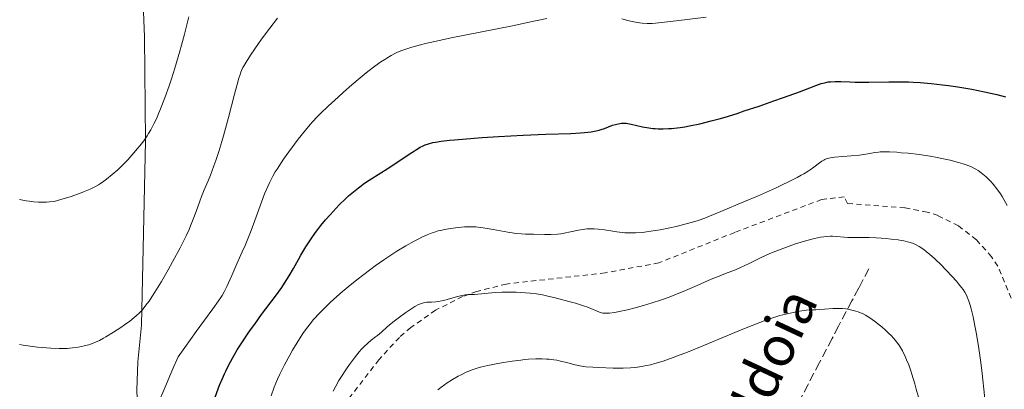
# Model space of a CAD drawing. Units: metres. Extents: x 651285 to 654736, y 4753233 to 4755621.
# Drawn here: x 653362 to 653559, y 4753422 to 4753496 of the extents above; entities that cross this region are included whole.
import ezdxf

# ---------------------------------------------------------------- set-up
doc = ezdxf.new("R2010")
doc.units = ezdxf.units.M
doc.header["$MEASUREMENT"] = 0
doc.linetypes.add('DGN Style 2', pattern=[1.739922, 1.043953, -0.695969])
doc.linetypes.add('DGN Style 3', pattern=[2.435891, 1.739922, -0.695969])
for name, color, linetype, lineweight in [('Barranco lineal', 142, 'DGN Style 3', 13), ('Curva de nivel directora', 30, 'Continuous', 30), ('Curva de nivel intermedia', 30, 'Continuous', 0), ('Línea de cambio de uso (parcela vista)', 92, 'Continuous', 0), ('Tela metálica o alambrada', 7, 'DGN Style 2', 0), ('Texto de arroyo-regatas y barrancos', 142, 'Continuous', 0)]:
    doc.layers.add(name, color=color, linetype=linetype, lineweight=lineweight)
doc.styles.add('Style-Arial', font='arial.ttf')

msp = doc.modelspace()

# ---------------------------------------------------------------- linework, layer by layer
at = {"layer": 'Barranco lineal', "color": 142, "linetype": 'DGN Style 3', "lineweight": 13}
msp.add_polyline3d([(653531.74, 4753446.58, 1012.41), (653529.73, 4753442.76, 1011.27), (653528.39, 4753440.2, 1010.53), (653525.72, 4753435.13, 1009.11), (653524.42, 4753432.65, 1008.43), (653521.91, 4753427.88, 1007.16), (653519.59, 4753423.46, 1006.03), (653515.77, 4753416.2, 1004.21)], dxfattribs=at)
at = {"layer": 'Curva de nivel directora', "color": 30, "linetype": 'Continuous', "lineweight": 30, "elevation": 1025, "flags": 128}
for points in [[(653435.27, 4753466.57), (653437.23, 4753467.87), (653439.7, 4753469.54), (653440.72, 4753470.22), (653441.16, 4753470.49), (653441.9, 4753470.92), (653442.5, 4753471.23), (653442.87, 4753471.39), (653443.58, 4753471.63), (653444.42, 4753471.85), (653444.98, 4753471.96), (653446.12, 4753472.13), (653447.73, 4753472.31), (653448.76, 4753472.41), (653450.37, 4753472.55), (653454.28, 4753472.85), (653457.56, 4753473.07), (653462.54, 4753473.34), (653467.08, 4753473.52), (653472.05, 4753473.7), (653473.97, 4753473.8), (653474.78, 4753473.86), (653476.11, 4753474.01), (653477.17, 4753474.19), (653477.76, 4753474.34), (653478.13, 4753474.45), (653478.83, 4753474.69), (653480.44, 4753475.31), (653481, 4753475.49), (653481.29, 4753475.56), (653481.89, 4753475.68), (653482.19, 4753475.71), (653482.66, 4753475.73), (653483.14, 4753475.71), (653483.48, 4753475.67), (653484.16, 4753475.55), (653486.43, 4753475.03), (653487.71, 4753474.8), (653488.51, 4753474.7), (653488.93, 4753474.66), (653489.57, 4753474.63), (653490.58, 4753474.61), (653491.65, 4753474.65), (653492.2, 4753474.68), (653493.36, 4753474.8), (653493.96, 4753474.87), (653494.89, 4753475.01), (653495.87, 4753475.18), (653497.93, 4753475.62), (653500.19, 4753476.18), (653501.81, 4753476.63), (653502.95, 4753476.96), (653505.36, 4753477.7), (653506.81, 4753478.17), (653509.8, 4753479.16), (653512.76, 4753480.18), (653514.64, 4753480.84), (653517.89, 4753482.03), (653521.13, 4753483.26), (653522.23, 4753483.65), (653522.86, 4753483.83), (653523.16, 4753483.9), (653523.61, 4753483.98), (653524.07, 4753484.03), (653525.05, 4753484.08), (653526.16, 4753484.06), (653527.94, 4753483.99), (653529, 4753483.97), (653531.79, 4753483.96), (653535.8, 4753484), (653537.64, 4753484.02), (653539.73, 4753484), (653540.67, 4753483.96), (653542.04, 4753483.89), (653544.23, 4753483.69), (653546.51, 4753483.42), (653547.74, 4753483.26), (653549.62, 4753482.98), (653552.4, 4753482.52), (653554.93, 4753482.02), (653556.45, 4753481.67), (653557.39, 4753481.44), (653559.12, 4753480.98)], [(653400.84, 4753420.92), (653401.42, 4753422.55), (653401.7, 4753423.29), (653402.27, 4753424.67), (653402.67, 4753425.56), (653402.95, 4753426.14), (653403.56, 4753427.35), (653404.64, 4753429.3), (653405.25, 4753430.35), (653406.28, 4753431.99), (653407.43, 4753433.73), (653408.06, 4753434.63), (653408.73, 4753435.55), (653410.12, 4753437.43), (653412.91, 4753441.14), (653414.15, 4753442.88), (653414.7, 4753443.69), (653415.66, 4753445.22), (653416.49, 4753446.65), (653417.49, 4753448.43), (653417.98, 4753449.29), (653418.98, 4753450.96), (653419.5, 4753451.78), (653420.31, 4753452.98), (653421.14, 4753454.15), (653421.57, 4753454.72), (653422.01, 4753455.28), (653422.9, 4753456.36), (653423.82, 4753457.4), (653424.43, 4753458.08), (653425.68, 4753459.37), (653426.92, 4753460.59), (653427.55, 4753461.18), (653428.52, 4753462.02), (653429.52, 4753462.82), (653430.03, 4753463.21), (653430.56, 4753463.58), (653431.65, 4753464.3), (653434.01, 4753465.77), (653435.27, 4753466.57)]]:
    msp.add_lwpolyline(points, dxfattribs=at)
at = {"layer": 'Curva de nivel intermedia', "color": 30, "linetype": 'Continuous', "lineweight": 0, "flags": 128}
for points, elevation in [([(653361.61, 4753460.43), (653362.95, 4753460.19), (653363.57, 4753460.1), (653364.49, 4753459.99), (653365.43, 4753459.94), (653365.93, 4753459.93), (653367.01, 4753459.94), (653367.6, 4753459.97), (653368.58, 4753460.04), (653370.58, 4753460.64), (653371.73, 4753461.01), (653373.66, 4753461.67), (653374.46, 4753461.97), (653375.8, 4753462.53), (653376.85, 4753463.06), (653377.45, 4753463.4), (653377.81, 4753463.64), (653378.5, 4753464.11), (653379.07, 4753464.54), (653380.2, 4753465.46), (653381.29, 4753466.43), (653381.99, 4753467.09), (653383.29, 4753468.39), (653383.74, 4753468.86), (653384.55, 4753469.77), (653385.28, 4753470.64), (653385.72, 4753471.19), (653386.5, 4753472.23), (653387.17, 4753473.2), (653387.48, 4753473.68), (653387.91, 4753474.41), (653388.54, 4753475.57), (653389.11, 4753476.76), (653389.41, 4753477.44), (653389.89, 4753478.61), (653390.72, 4753480.79), (653391.58, 4753483.22), (653392.04, 4753484.59), (653392.74, 4753486.76), (653393.43, 4753489.02), (653393.76, 4753490.17), (653394.09, 4753491.31), (653394.68, 4753493.57), (653395.21, 4753495.71), (653395.52, 4753497.04)], 1040), ([(653376.38, 4753431.71), (653376.85, 4753431.91), (653377.61, 4753432.25), (653378.46, 4753432.69), (653378.92, 4753432.96), (653380.47, 4753433.9), (653381.94, 4753434.88), (653382.67, 4753435.39), (653383.72, 4753436.15), (653384.58, 4753436.82), (653384.99, 4753437.17), (653385.6, 4753437.74), (653386.22, 4753438.4), (653386.54, 4753438.78), (653387.22, 4753439.64), (653387.57, 4753440.13), (653388.14, 4753440.96), (653388.75, 4753441.91), (653390.05, 4753444.08), (653391.39, 4753446.42), (653392.26, 4753447.98), (653393.77, 4753450.82), (653394.99, 4753453.22), (653395.57, 4753454.45), (653395.88, 4753455.17), (653396.42, 4753456.51), (653396.98, 4753458.05), (653397.71, 4753460.11), (653398.07, 4753461.06), (653398.61, 4753462.38), (653399.41, 4753464.23), (653399.86, 4753465.35), (653400.55, 4753467.18), (653400.92, 4753468.25), (653401.52, 4753470.05), (653402.15, 4753472.09), (653402.47, 4753473.21), (653403.47, 4753476.84), (653404.69, 4753481.54), (653405.2, 4753483.44), (653405.56, 4753484.73), (653405.72, 4753485.26), (653405.97, 4753485.94), (653406.09, 4753486.25), (653406.37, 4753486.85), (653406.61, 4753487.3), (653407.22, 4753488.3), (653408.04, 4753489.54), (653409.37, 4753491.48), (653410.1, 4753492.51), (653411.76, 4753494.77), (653413.3, 4753496.77)], 1035), ([(653389.49, 4753419.83), (653390.71, 4753422.75), (653391.91, 4753425.65), (653392.52, 4753427.06), (653393.13, 4753428.37), (653393.42, 4753428.97), (653394.71, 4753430.84), (653396.99, 4753434.03), (653400.37, 4753438.61), (653401.51, 4753440.19), (653401.96, 4753440.86), (653402.21, 4753441.26), (653402.64, 4753442.01), (653403.16, 4753443.04), (653404.12, 4753445.28), (653405.15, 4753447.57), (653406.23, 4753449.98), (653406.79, 4753451.27), (653407.61, 4753453.26), (653408, 4753454.25), (653408.73, 4753456.23), (653410.08, 4753459.96), (653410.71, 4753461.61), (653411.34, 4753463.09), (653411.67, 4753463.78), (653412.36, 4753465.1), (653412.86, 4753465.97), (653413.22, 4753466.55), (653414.02, 4753467.77), (653414.51, 4753468.5), (653415.59, 4753470.01), (653416.72, 4753471.53), (653417.47, 4753472.52), (653418.9, 4753474.32), (653419.85, 4753475.46), (653420.31, 4753475.98), (653421.24, 4753476.97), (653421.9, 4753477.64), (653423.46, 4753479.12), (653425.42, 4753480.93), (653426.51, 4753481.91), (653428.2, 4753483.39), (653429.87, 4753484.8), (653430.66, 4753485.46), (653431.41, 4753486.06), (653432.79, 4753487.11), (653434.03, 4753487.98), (653434.77, 4753488.48), (653435.23, 4753488.77), (653436.09, 4753489.27), (653436.95, 4753489.73), (653437.37, 4753489.93), (653438.21, 4753490.27), (653438.81, 4753490.49), (653440.18, 4753490.91), (653441.94, 4753491.39), (653442.98, 4753491.66), (653444.79, 4753492.09), (653448.08, 4753492.8), (653460.35, 4753495.19)], 1030), ([(653460.35, 4753495.19), (653463.73, 4753495.92), (653467.27, 4753496.71)], 1030), ([(653482.27, 4753496.61), (653483.47, 4753496.28), (653484.02, 4753496.14), (653484.99, 4753495.93), (653485.85, 4753495.8), (653486.38, 4753495.75), (653487.36, 4753495.7), (653488.37, 4753495.71), (653489, 4753495.75), (653490.25, 4753495.87), (653493.14, 4753496.2), (653499.18, 4753496.97)], 1030), ([(653415.76, 4753429.34), (653416.31, 4753430.3), (653417.16, 4753431.74), (653418.06, 4753433.14), (653418.52, 4753433.82), (653419.38, 4753434.99), (653419.83, 4753435.56), (653420.54, 4753436.42), (653421.71, 4753437.72), (653423.05, 4753439.07), (653423.8, 4753439.78), (653424.6, 4753440.51), (653426.34, 4753442.04), (653428.21, 4753443.58), (653429.48, 4753444.6), (653430.32, 4753445.26), (653431.99, 4753446.52), (653432.89, 4753447.18), (653434.61, 4753448.39), (653436.2, 4753449.47), (653437.19, 4753450.1), (653438.98, 4753451.19), (653440.66, 4753452.13), (653441.63, 4753452.62), (653442.22, 4753452.9), (653443.29, 4753453.38), (653444.27, 4753453.76), (653444.75, 4753453.93), (653445.49, 4753454.16), (653446.27, 4753454.35), (653446.68, 4753454.44), (653448.04, 4753454.67), (653448.97, 4753454.79), (653450.74, 4753454.96), (653451.73, 4753455.01), (653452.22, 4753455), (653453.01, 4753454.96), (653453.95, 4753454.85), (653454.51, 4753454.77), (653456.53, 4753454.43), (653459.45, 4753453.93), (653460.73, 4753453.74), (653461.27, 4753453.67), (653462.17, 4753453.58), (653462.95, 4753453.55), (653463.98, 4753453.53), (653464.57, 4753453.52), (653466.8, 4753453.46), (653468.08, 4753453.46), (653469.4, 4753453.54), (653470.06, 4753453.61), (653470.71, 4753453.71), (653471.97, 4753453.96), (653473.62, 4753454.32), (653474.44, 4753454.47), (653475.26, 4753454.57), (653475.68, 4753454.6), (653476.3, 4753454.61), (653476.72, 4753454.6), (653477.57, 4753454.53), (653478.83, 4753454.37), (653480.49, 4753454.1), (653481.3, 4753453.97), (653482.36, 4753453.84), (653482.89, 4753453.8), (653483.7, 4753453.76), (653484.99, 4753453.78), (653486.44, 4753453.89), (653487.25, 4753453.98), (653488.11, 4753454.11), (653489.96, 4753454.42), (653491.89, 4753454.81), (653493.15, 4753455.08), (653495.45, 4753455.65), (653496.89, 4753456.06), (653497.56, 4753456.27), (653498.88, 4753456.74), (653499.84, 4753457.11), (653502.14, 4753458.05), (653506.86, 4753460.03), (653509.46, 4753461.15), (653513.09, 4753462.75), (653514.13, 4753463.23), (653515.94, 4753464.1), (653517.41, 4753464.85), (653518.24, 4753465.3), (653518.73, 4753465.58), (653519.59, 4753466.11), (653520.02, 4753466.39), (653520.76, 4753466.91), (653521.9, 4753467.77), (653522.36, 4753468.1), (653522.74, 4753468.34), (653522.93, 4753468.44), (653523.24, 4753468.57), (653523.78, 4753468.73), (653524.1, 4753468.79), (653524.88, 4753468.9), (653529.89, 4753469.32), (653531.19, 4753469.5), (653533, 4753469.86)], 1020), ([(653533, 4753469.86), (653533.68, 4753469.96), (653534.05, 4753469.99), (653534.69, 4753470.01), (653535.92, 4753469.99), (653537.4, 4753469.9), (653538.26, 4753469.83), (653539.63, 4753469.7), (653541.83, 4753469.44), (653544.04, 4753469.11), (653545.46, 4753468.86), (653546.37, 4753468.68), (653548.06, 4753468.32), (653549.71, 4753467.89), (653550.66, 4753467.6), (653551.25, 4753467.4), (653552.3, 4753466.97), (653552.93, 4753466.67), (653553.22, 4753466.51), (653553.66, 4753466.24), (653554.29, 4753465.8), (653554.61, 4753465.55), (653555.27, 4753464.98), (653555.88, 4753464.38), (653556.19, 4753464.05), (653556.67, 4753463.52), (653557.4, 4753462.62), (653558.13, 4753461.61), (653558.48, 4753461.06), (653558.83, 4753460.49), (653559.49, 4753459.28)], 1020), ([(653450.27, 4753441.28), (653450.88, 4753441.37), (653451.47, 4753441.42), (653452.3, 4753441.46), (653452.76, 4753441.48), (653456.92, 4753441.83), (653458.34, 4753441.9), (653459.27, 4753441.92), (653461.12, 4753441.9), (653462.98, 4753441.79), (653463.89, 4753441.71), (653465.19, 4753441.56), (653466.39, 4753441.36), (653467.22, 4753441.19), (653469.16, 4753440.73), (653471.68, 4753440.08), (653473, 4753439.71), (653474.22, 4753439.33), (653474.77, 4753439.15), (653475.26, 4753438.97), (653476.1, 4753438.64), (653477.33, 4753438.09), (653477.82, 4753437.89), (653478.24, 4753437.77), (653478.46, 4753437.73), (653478.82, 4753437.69), (653479.46, 4753437.7), (653479.84, 4753437.74), (653480.78, 4753437.88), (653482.42, 4753438.19), (653483.39, 4753438.4), (653484.97, 4753438.79), (653486.64, 4753439.24), (653487.5, 4753439.5), (653488.35, 4753439.76), (653490.06, 4753440.33), (653491.76, 4753440.95), (653492.87, 4753441.38), (653495.05, 4753442.26), (653497.38, 4753443.27), (653500.19, 4753444.49), (653501.42, 4753445.01), (653503.05, 4753445.64), (653505.04, 4753446.4), (653506.06, 4753446.84), (653507.76, 4753447.65), (653510.36, 4753448.92), (653511.82, 4753449.58), (653512.59, 4753449.91), (653514.18, 4753450.55), (653515.8, 4753451.14), (653516.87, 4753451.51), (653518.89, 4753452.15), (653519.59, 4753452.35), (653520.89, 4753452.67), (653522.05, 4753452.91), (653522.77, 4753453.01), (653523.21, 4753453.06), (653524.05, 4753453.12), (653524.48, 4753453.12), (653525.29, 4753453.08), (653526.79, 4753452.91), (653527.53, 4753452.86), (653528.72, 4753452.85), (653530.64, 4753452.89), (653531.85, 4753452.87), (653533.24, 4753452.81), (653535.24, 4753452.65), (653536.23, 4753452.55), (653537.62, 4753452.37), (653538.24, 4753452.28), (653538.8, 4753452.17), (653539.75, 4753451.95), (653540.53, 4753451.7), (653540.99, 4753451.5), (653541.28, 4753451.36), (653541.86, 4753451.03), (653542.75, 4753450.44), (653543.23, 4753450.08), (653544, 4753449.45), (653544.85, 4753448.69), (653545.32, 4753448.26), (653545.97, 4753447.63), (653547.35, 4753446.23), (653548.37, 4753445.15), (653549.3, 4753444.11), (653549.72, 4753443.62), (653550.35, 4753442.83), (653550.63, 4753442.46), (653550.99, 4753441.89), (653551.31, 4753441.3), (653551.46, 4753440.98), (653551.66, 4753440.47), (653551.8, 4753440.11), (653552.06, 4753439.29), (653552.25, 4753438.59), (653552.64, 4753436.99), (653553.01, 4753435.17), (653553.26, 4753433.86), (653553.72, 4753431.09), (653554.18, 4753427.86)], 1015), ([(653424.43, 4753422.08), (653424.96, 4753423.12), (653425.59, 4753424.22), (653425.96, 4753424.82), (653427.11, 4753426.56), (653427.74, 4753427.47), (653428.73, 4753428.79), (653429.69, 4753429.99), (653430.15, 4753430.51), (653430.59, 4753430.97), (653431.38, 4753431.73), (653432.09, 4753432.32), (653432.93, 4753432.96), (653433.3, 4753433.25), (653434.11, 4753433.93), (653435.3, 4753435), (653436.06, 4753435.65), (653436.65, 4753436.12), (653437.98, 4753437.13), (653439.01, 4753437.87), (653439.98, 4753438.53), (653440.43, 4753438.81), (653440.83, 4753439.05), (653441.54, 4753439.42), (653442.15, 4753439.67), (653442.52, 4753439.78), (653442.76, 4753439.83), (653443.24, 4753439.9), (653444.12, 4753439.95), (653444.99, 4753440), (653445.47, 4753440.04), (653446.23, 4753440.17), (653446.64, 4753440.26), (653447.49, 4753440.49), (653449.18, 4753441), (653449.93, 4753441.21), (653450.27, 4753441.28)], 1015), ([(653445.4, 4753422.35), (653446.03, 4753422.87), (653446.73, 4753423.38), (653447.1, 4753423.64), (653448.33, 4753424.42), (653449.51, 4753425.08), (653450.11, 4753425.4), (653450.98, 4753425.82), (653452.11, 4753426.31), (653452.7, 4753426.52), (653453.67, 4753426.82), (653454.21, 4753426.96), (653455.44, 4753427.25), (653457.47, 4753427.64), (653458.58, 4753427.84), (653460.31, 4753428.11), (653462.02, 4753428.33), (653462.84, 4753428.42), (653463.61, 4753428.49), (653465.05, 4753428.57), (653466.35, 4753428.58), (653467.17, 4753428.54), (653467.69, 4753428.5), (653468.68, 4753428.38), (653469.23, 4753428.29), (653470.27, 4753428.08), (653471.24, 4753427.84), (653472.41, 4753427.52), (653472.93, 4753427.38), (653473.85, 4753427.17), (653474.3, 4753427.09), (653475.04, 4753426.99), (653476.46, 4753426.88), (653477.7, 4753426.82), (653480.55, 4753426.74), (653482.53, 4753426.72), (653484.04, 4753426.75), (653484.88, 4753426.82), (653485.42, 4753426.89), (653486.58, 4753427.09), (653488.02, 4753427.41), (653488.92, 4753427.64), (653490.54, 4753428.14), (653492.57, 4753428.84), (653493.77, 4753429.29), (653495.09, 4753429.8), (653498.03, 4753430.98), (653504.14, 4753433.53), (653506.83, 4753434.64), (653509.91, 4753435.87), (653511.47, 4753436.44), (653512.36, 4753436.74), (653513.96, 4753437.22), (653515.71, 4753437.67), (653517.18, 4753438), (653517.86, 4753438.12), (653518.78, 4753438.26), (653519.18, 4753438.31), (653519.89, 4753438.36), (653521.14, 4753438.4), (653521.79, 4753438.42), (653522.9, 4753438.51), (653524.52, 4753438.64), (653525.33, 4753438.67), (653525.72, 4753438.67), (653526.46, 4753438.63), (653527.15, 4753438.56), (653527.59, 4753438.5), (653528.38, 4753438.35), (653529.15, 4753438.15), (653529.61, 4753438), (653529.91, 4753437.88), (653530.5, 4753437.62), (653531.12, 4753437.3), (653531.45, 4753437.11), (653531.99, 4753436.77), (653532.9, 4753436.13), (653533.84, 4753435.39), (653534.34, 4753434.98), (653535.09, 4753434.33), (653535.8, 4753433.65), (653536.14, 4753433.31), (653536.75, 4753432.64), (653537.04, 4753432.31), (653537.55, 4753431.63), (653537.88, 4753431.15), (653538.48, 4753430.15), (653539.05, 4753429.02), (653539.33, 4753428.39), (653539.76, 4753427.35), (653540.18, 4753426.17), (653540.4, 4753425.52), (653540.99, 4753423.58), (653541.28, 4753422.53), (653541.69, 4753420.9)], 1010), ([(653361.6, 4753431.43), (653362.32, 4753431.31), (653363.78, 4753431.09), (653365.22, 4753430.92), (653366.16, 4753430.82), (653367.9, 4753430.7), (653369.58, 4753430.64), (653370.55, 4753430.65), (653371.15, 4753430.67), (653372.26, 4753430.76), (653373.39, 4753430.91), (653374.1, 4753431.05), (653374.57, 4753431.15), (653375.47, 4753431.4), (653376.38, 4753431.71)], 1035), ([(653412.01, 4753421.16), (653412.66, 4753422.93), (653413.33, 4753424.51), (653413.78, 4753425.5), (653414.73, 4753427.41), (653415.76, 4753429.34)], 1020), ([(653554.18, 4753427.86), (653554.45, 4753425.67), (653554.94, 4753421.23), (653555.35, 4753416.82), (653555.51, 4753414.65), (653555.7, 4753411.51), (653555.82, 4753408.52), (653555.94, 4753404.81), (653556.01, 4753403.09), (653556.15, 4753400.91), (653556.26, 4753399.83), (653556.45, 4753398.18), (653556.72, 4753396.41), (653556.88, 4753395.46), (653557.23, 4753393.66), (653557.42, 4753392.71), (653557.76, 4753391.23), (653558.34, 4753388.92), (653558.78, 4753387.35), (653559.02, 4753386.55)], 1015)]:
    msp.add_lwpolyline(points, dxfattribs=dict(at, elevation=elevation))
at = {"layer": 'Línea de cambio de uso (parcela vista)', "color": 92, "linetype": 'Continuous', "lineweight": 0}
msp.add_polyline3d([(653386.42, 4753498, 1042.43), (653386.67, 4753493.03, 1041.9), (653386.85, 4753472.21, 1039.16), (653386.07, 4753435.35, 1034.29), (653385.32, 4753427.96, 1033.14), (653385.13, 4753422.34, 1031.98), (653385.59, 4753410.39, 1028.29), (653385.62, 4753406.38, 1027.32), (653385.59, 4753397.13, 1025.55), (653385.63, 4753389.65, 1024.68), (653385.1, 4753386.1, 1024.39), (653383.99, 4753385.19, 1024.39), (653379.61, 4753383.04, 1023.51), (653372.86, 4753380.41, 1021.82), (653370.7, 4753379.28, 1021.21), (653368.63, 4753377.84, 1020.59), (653365.86, 4753375.2, 1019.7), (653362.64, 4753371.45, 1018.41), (653356.05, 4753362.46, 1015.08)], dxfattribs=at)
at = {"layer": 'Tela metálica o alambrada', "color": 7, "linetype": 'DGN Style 2', "lineweight": 0}
msp.add_polyline3d([(653561.59, 4753437.52, 1020.03), (653557.6, 4753447.12, 1020.03), (653556.34, 4753449.02, 1019.93), (653553.31, 4753452.41, 1019.68), (653549.7, 4753455.18, 1019.38), (653545.63, 4753457.23, 1019.04), (653543.47, 4753457.96, 1018.86), (653539, 4753458.8, 1018.48), (653527.5, 4753459.65, 1018.29), (653526.8, 4753460.99, 1018.29), (653522.31, 4753460.46, 1018.29), (653504.89, 4753453.88, 1018.87), (653489.71, 4753447.78, 1017.7), (653478.95, 4753445.8, 1017.7), (653459.12, 4753443.54, 1015.53), (653453.24, 4753442.08, 1014.8), (653450.39, 4753441.03, 1014.5), (653444.97, 4753438.33, 1014.02), (653439.99, 4753434.86, 1013.72), (653437.71, 4753432.87, 1013.64), (653433.61, 4753428.4, 1013.63), (653427.45, 4753420.43, 1014.21)], dxfattribs=at)

# ---------------------------------------------------------------- texts
at = {"layer": 'Texto de arroyo-regatas y barrancos', "color": 142, "linetype": 'Continuous', "lineweight": 0, "style": 'Style-Arial'}
msp.add_text('Idoia', height=8, rotation=64.9871, dxfattribs=at).set_placement((653510.86, 4753416.86, 1004.43))

doc.saveas('drawing.dxf')
